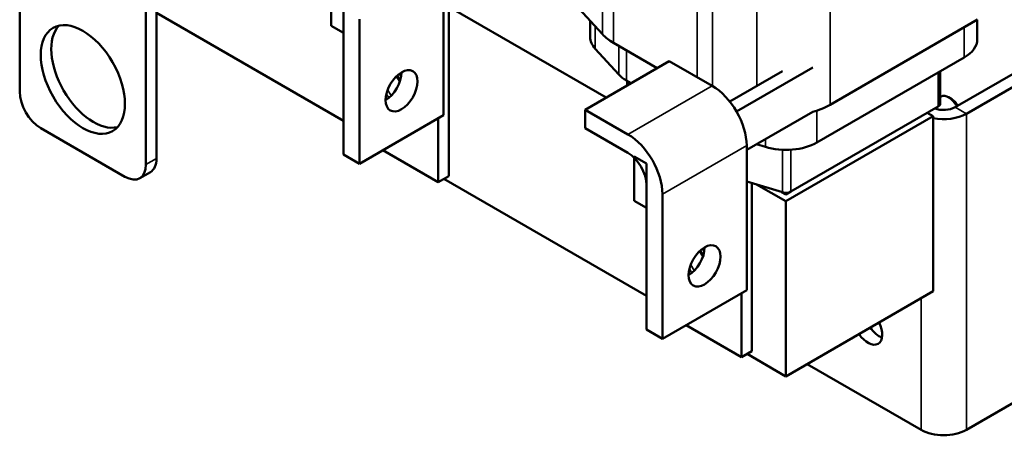
# Model space of a CAD drawing. Units: inches. Extents: x 1 to 43, y 0.5 to 33.5.
# Drawn here: x 30.1 to 38.4, y 16.4 to 19.9 of the extents above; entities that cross this region are included whole.
import ezdxf

# ---------------------------------------------------------------- set-up
doc = ezdxf.new("R2010")
doc.units = ezdxf.units.IN
doc.header["$LTSCALE"] = 2
doc.header["$MEASUREMENT"] = 0
doc.layers.add('Visible (ANSI)', color=7, linetype='Continuous', lineweight=50)
doc.layers.add('Visible Narrow (ANSI)', color=7, linetype='Continuous', lineweight=35)

msp = doc.modelspace()

# ---------------------------------------------------------------- linework, layer by layer
at = {"layer": 'Visible (ANSI)'}
for p, q in [((30.1408, 21.3034), (30.1408, 19.2622)), ((31.2015, 18.6498), (31.2015, 20.6911)), ((31.2899, 18.7008), (31.2899, 20.7421)), ((33.7011, 19.0646), (33.7011, 20.2782)), ((32.7571, 19.8151), (32.7571, 20.1866)), ((32.8596, 20.1274), (32.8596, 19.7559)), ((32.8596, 18.7339), (32.8596, 19.9475)), ((33.7449, 18.5528), (33.7449, 19.9646)), ((33.7848, 19.9525), (35.0666, 19.2125)), ((35.0347, 19.7441), (34.8382, 19.9597)), ((32.8596, 19.017), (31.2899, 19.9233)), ((32.994, 19.8699), (32.994, 18.6564)), ((34.9327, 19.856), (34.9327, 19.7212)), ((38.1842, 19.8661), (36.9467, 19.1517)), ((38.1829, 19.8654), (38.1829, 19.7008)), ((32.8596, 19.7559), (32.7571, 19.8151)), ((35.1719, 19.4061), (34.9753, 19.6217)), ((35.4944, 19.4595), (35.128, 19.671)), ((38.8534, 19.6257), (37.9964, 19.1309)), ((34.8898, 19.1104), (35.5969, 19.5187)), ((35.9565, 19.3111), (35.5969, 19.5187)), ((38.0746, 19.5497), (36.8371, 18.8353)), ((38.0915, 19.076), (38.9485, 19.5708)), ((36.5463, 19.4349), (36.1039, 19.1795)), ((36.1617, 19.0945), (36.8018, 19.464)), ((33.3359, 19.3539), (33.31, 19.396)), ((35.2752, 19.3329), (35.2376, 19.3546)), ((35.2427, 19.3142), (35.2427, 19.3517)), ((37.8729, 19.1619), (37.8729, 19.4333)), ((37.8729, 19.2166), (37.8802, 19.2208)), ((37.971, 19.1983), (37.9427, 19.2146)), ((34.8898, 18.9553), (34.8898, 19.1104)), ((34.8898, 19.1104), (35.2494, 18.9028)), ((37.8554, 19.1374), (36.6179, 18.423)), ((32.994, 18.6564), (33.7011, 19.0646)), ((33.6566, 19.0389), (33.6566, 18.5018)), ((36.8018, 19.0925), (36.2467, 18.772)), ((36.5755, 18.3413), (37.8129, 19.0558)), ((37.8129, 19.0558), (37.7634, 19.0843)), ((37.8129, 17.5861), (37.8129, 19.0558)), ((30.3176, 18.956), (31.0247, 18.5478)), ((35.2494, 18.7477), (34.8898, 18.9553)), ((36.2467, 17.5949), (36.2467, 18.8085)), ((36.4033, 18.7973), (36.3293, 18.8197)), ((32.994, 18.6564), (32.8596, 18.7339)), ((33.6566, 18.5018), (33.1914, 18.7703)), ((35.3027, 18.7169), (35.4052, 18.6577)), ((35.3027, 18.3454), (35.3027, 18.7169)), ((35.4052, 18.6577), (35.4052, 18.2862)), ((31.1497, 18.5354), (31.2381, 18.5864)), ((33.7449, 18.5528), (33.6566, 18.5018)), ((35.4052, 17.5473), (33.7043, 18.5293)), ((35.4052, 17.2643), (35.4052, 18.4778)), ((36.5475, 18.4168), (36.2467, 18.5083)), ((36.2905, 17.0831), (36.2905, 18.4949)), ((36.3304, 18.4828), (36.5755, 18.3413)), ((35.5396, 18.4002), (35.5396, 17.1867)), ((36.5755, 18.3985), (36.5395, 18.4193)), ((36.6179, 18.423), (36.5755, 18.3985)), ((36.5755, 18.4128), (36.5755, 18.3985)), ((35.4052, 18.2862), (35.3027, 18.3454)), ((36.5755, 18.3413), (36.5755, 16.8716)), ((35.8815, 17.8842), (35.8556, 17.9263)), ((35.5396, 17.1867), (36.2467, 17.5949)), ((36.2021, 17.5692), (36.2021, 17.0321)), ((37.8129, 17.5861), (36.5755, 16.8716)), ((36.2021, 17.0321), (35.737, 17.3006)), ((35.5396, 17.1867), (35.4052, 17.2643)), ((36.2905, 17.0831), (36.2021, 17.0321)), ((36.5755, 16.8716), (36.2499, 17.0596)), ((37.7111, 16.4224), (36.7543, 16.9748)), ((38.0915, 16.4224), (38.9485, 16.9172))]:
    msp.add_line(p, q, dxfattribs=at)
for centre, major_axis in [((30.6712, 19.3642), (-0.25, 0.433)), ((33.3476, 19.2688), (0.095, 0.1645)), ((35.8931, 17.7991), (0.095, 0.1645))]:
    msp.add_ellipse(centre, major_axis=major_axis, ratio=0.57735, dxfattribs=at)
for centre, major_axis, ratio, start_param, end_param in [((30.7595, 19.4153), (-0.25, 0.433), 0.57735, 0.177711, 2.963882), ((35.3027, 19.7212), (-0.37, 0), 0.57735, 0, 0.484634), ((35.4993, 19.8853), (-0.525, 0), 0.57735, 0.484634, 0.785398), ((37.8129, 19.7008), (0.37, 0), 0.57735, 5.497787, 6.283185), ((33.2132, 19.3463), (0.095, 0.1645), 0.57735, 3.926991, 5.497787), ((33.2157, 19.3228), (-0.125, 0.2165), 0.57735, 4.682426, 4.794285), ((35.4993, 19.5056), (-0.37, 0), 0.57735, 0.484634, 0.785398), ((35.9565, 18.976), (-0.2052, 0.3554), 0.57735, 3.926991, 5.497787), ((30.3176, 19.1601), (0.125, -0.2165), 0.57735, 3.926991, 5.497787), ((33.2516, 19.2222), (-0.021, -0.0037), 0.380492, 0.766606, 1.156514), ((37.9427, 19.1126), (-0.0625, 0.1083), 0.57735, 4.624595, 6.283185), ((37.971, 19.1289), (-0.0425, 0.0736), 0.57735, 4.583086, 5.497787), ((36.5755, 19.366), (-0.525, 0), 0.57735, 2.016502, 2.356194), ((37.9013, 19.1858), (-0.1345, 0), 0.57735, 0.986132, 2.356194), ((37.8129, 19.1619), (0.06, 0), 0.57735, 5.497787, 6.283185), ((37.9013, 19.1858), (0.269, 0), 0.57735, 4.377588, 5.497787), ((35.2494, 18.5678), (0.2052, -0.3554), 0.57735, 0.785398, 2.356194), ((36.5755, 18.9864), (-0.37, 0), 0.57735, 1.086866, 2.356194), ((31.1131, 18.8029), (0.125, -0.2165), 0.57735, 0, 0.785398), ((35.2494, 18.5678), (-0.1102, 0.1908), 0.57735, 3.926991, 5.497787), ((31.0247, 18.7519), (0.125, -0.2165), 0.57735, 5.497787, 7.068583), ((36.5755, 18.4475), (-0.06, 0), 0.57735, 1.086162, 2.356194), ((35.7588, 17.8766), (0.095, 0.1645), 0.57735, 3.926991, 5.497787), ((35.7613, 17.8531), (-0.125, 0.2165), 0.57735, 4.682426, 4.794285), ((35.7972, 17.7525), (-0.021, -0.0037), 0.380492, 0.766606, 1.156514), ((37.2649, 17.2924), (0.085, -0.1472), 0.57735, 4.828356, 7.738015), ((37.36, 17.3473), (0.085, -0.1472), 0.57735, 4.828356, 5.689468), ((37.9013, 16.5322), (0.269, 0), 0.57735, 3.926991, 5.497787)]:
    msp.add_ellipse(centre, major_axis=major_axis, ratio=ratio, start_param=start_param, end_param=end_param, dxfattribs=at)
at = {"layer": 'Visible Narrow (ANSI)'}
for p, q in [((35.0347, 21.9936), (35.0347, 19.7441)), ((35.128, 21.9204), (35.128, 19.671)), ((35.8316, 21.5142), (35.8316, 19.3832)), ((35.9586, 21.4603), (35.9586, 19.3099)), ((36.3312, 21.3472), (36.3312, 19.3107)), ((36.9467, 21.4011), (36.9467, 19.1517)), ((34.9753, 19.8093), (34.9753, 19.6217)), ((38.0746, 19.8029), (38.0746, 19.5497)), ((35.1719, 19.6457), (35.1719, 19.4061)), ((35.2376, 19.6077), (35.2376, 19.3546)), ((33.3037, 19.3901), (33.3324, 19.3435)), ((37.8554, 19.1374), (37.8554, 19.4232)), ((33.261, 19.229), (33.2308, 19.2781)), ((35.2494, 18.9028), (35.9565, 19.3111)), ((35.2496, 19.3182), (35.2496, 19.3477)), ((33.2198, 19.2428), (33.2375, 19.2141)), ((33.2375, 19.2141), (33.2359, 19.2065)), ((36.8371, 19.1032), (36.8371, 18.8353)), ((37.9964, 19.1309), (38.0915, 19.076)), ((38.0915, 19.076), (38.0915, 16.4224)), ((36.4033, 18.8625), (36.4033, 18.7973)), ((35.5396, 18.4002), (36.2467, 18.8085)), ((36.5475, 18.4168), (36.5475, 18.7733)), ((36.6179, 18.423), (36.6179, 18.7741)), ((31.2015, 18.6498), (31.2899, 18.7008)), ((35.8493, 17.9204), (35.878, 17.8738)), ((35.8066, 17.7593), (35.7764, 17.8084)), ((35.7653, 17.7731), (35.783, 17.7444)), ((35.783, 17.7444), (35.7814, 17.7368)), ((37.7111, 16.4224), (37.7111, 17.5273))]:
    msp.add_line(p, q, dxfattribs=at)

doc.saveas('drawing.dxf')
